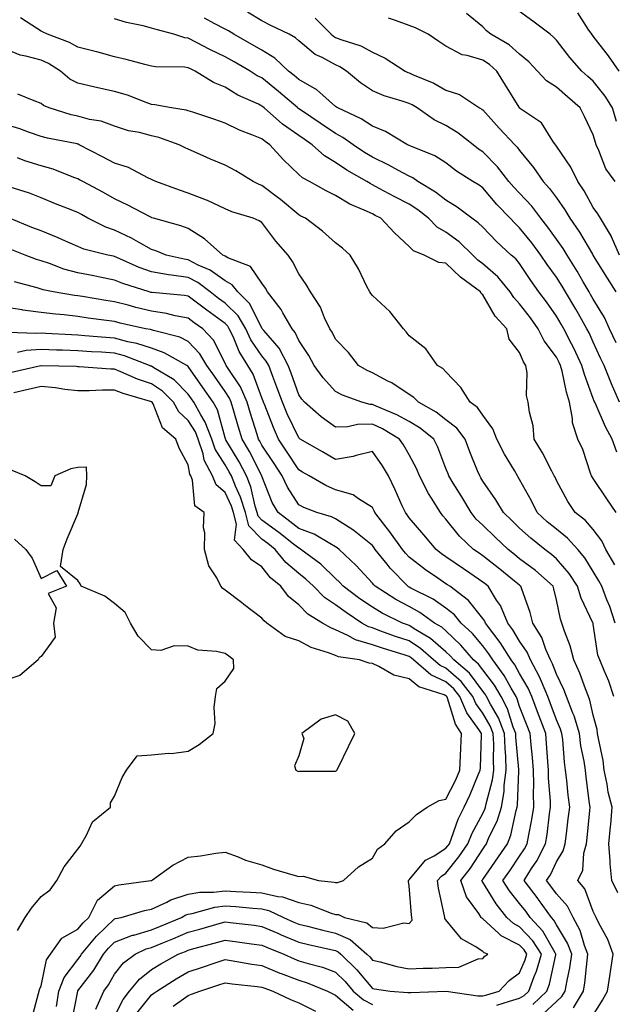
# Model space of a CAD drawing. Units: inches. Extents: x 971123 to 973763, y 7255658 to 7258298.
# Drawn here: x 971852 to 972013, y 7256708 to 7256976 of the extents above; entities that cross this region are included whole.
import ezdxf

# ---------------------------------------------------------------- set-up
doc = ezdxf.new("R2010")
doc.units = ezdxf.units.IN
doc.header["$MEASUREMENT"] = 0
doc.layers.add('Contour_97117255', color=7, linetype='Continuous', true_color=0x092694)

msp = doc.modelspace()

# ---------------------------------------------------------------- linework, layer by layer
at = {"layer": 'Contour_97117255'}
for points in [[(972014.3, 7256841.92, 3098), (972011.78, 7256845.65, 3098), (972008.05, 7256851.23, 3098), (972007.77, 7256851.64, 3098), (972007.6, 7256851.92, 3098), (972007.33, 7256852.64, 3098), (972005.22, 7256859.09, 3098), (972003.9, 7256861.92, 3098), (972002.42, 7256866.29, 3098), (972002.45, 7256867.52, 3098), (972001.61, 7256871.92, 3098), (972000.76, 7256874.63, 3098), (971999.6, 7256880.37, 3098), (971999.19, 7256881.92, 3098), (971998.82, 7256882.69, 3098), (971998.05, 7256884.16, 3098), (971994.72, 7256888.59, 3098), (971993.09, 7256891.92, 3098), (971991, 7256894.87, 3098), (971988.05, 7256898.71, 3098), (971986.49, 7256900.36, 3098), (971985.49, 7256901.92, 3098), (971982.11, 7256905.98, 3098), (971978.05, 7256909.55, 3098), (971976.7, 7256910.57, 3098), (971975.31, 7256911.92, 3098), (971971.66, 7256915.53, 3098), (971968.05, 7256918.18, 3098), (971965.62, 7256919.49, 3098), (971963.26, 7256921.92, 3098), (971960.37, 7256924.24, 3098), (971958.05, 7256925.73, 3098), (971953.95, 7256927.82, 3098), (971949.93, 7256930.04, 3098), (971948.05, 7256931.05, 3098), (971947.46, 7256931.33, 3098), (971946.57, 7256931.92, 3098), (971941.15, 7256935.02, 3098), (971938.05, 7256937.07, 3098), (971935.02, 7256938.89, 3098), (971931.73, 7256941.92, 3098), (971929.53, 7256943.4, 3098), (971928.05, 7256944.41, 3098), (971923.64, 7256947.51, 3098), (971918.63, 7256951.92, 3098), (971918.31, 7256952.18, 3098), (971918.05, 7256952.4, 3098), (971917.08, 7256952.89, 3098), (971911.53, 7256955.4, 3098), (971908.05, 7256957.52, 3098), (971904.94, 7256958.81, 3098), (971899.93, 7256961.92, 3098), (971898.64, 7256962.51, 3098), (971898.05, 7256962.81, 3098), (971897.01, 7256962.96, 3098), (971889.19, 7256963.06, 3098), (971888.05, 7256963.28, 3098), (971886.24, 7256963.73, 3098), (971881.17, 7256965.05, 3098), (971878.05, 7256965.81, 3098), (971873.24, 7256967.11, 3098), (971872.75, 7256967.22, 3098), (971868.05, 7256968.4, 3098), (971865.81, 7256969.68, 3098), (971859.81, 7256971.92, 3098), (971858.61, 7256972.48, 3098), (971858.05, 7256972.78, 3098), (971855.57, 7256974.4, 3098), (971852.51, 7256976.38, 3098)], [(972014.47, 7256858.34, 3097), (972013.18, 7256861.92, 3097), (972011.38, 7256865.25, 3097), (972008.84, 7256871.13, 3097), (972008.47, 7256871.92, 3097), (972008.34, 7256872.21, 3097), (972008.05, 7256872.98, 3097), (972005.64, 7256879.51, 3097), (972004.99, 7256881.92, 3097), (972002.77, 7256886.64, 3097), (972002.14, 7256887.83, 3097), (972000.05, 7256891.92, 3097), (971999.32, 7256893.19, 3097), (971998.05, 7256895.36, 3097), (971995.35, 7256899.22, 3097), (971993.3, 7256901.92, 3097), (971991.1, 7256904.97, 3097), (971988.05, 7256909.59, 3097), (971987.01, 7256910.88, 3097), (971985.79, 7256911.92, 3097), (971981.74, 7256915.61, 3097), (971978.05, 7256919.49, 3097), (971976.83, 7256920.7, 3097), (971975.08, 7256921.92, 3097), (971971.06, 7256924.93, 3097), (971968.05, 7256926.8, 3097), (971965.18, 7256929.05, 3097), (971960.42, 7256931.92, 3097), (971959.04, 7256932.91, 3097), (971958.05, 7256933.37, 3097), (971954.93, 7256935.04, 3097), (971952.52, 7256936.39, 3097), (971948.05, 7256938.53, 3097), (971945.92, 7256939.79, 3097), (971942.8, 7256941.92, 3097), (971940.01, 7256943.88, 3097), (971938.05, 7256944.92, 3097), (971933.87, 7256947.74, 3097), (971928.76, 7256951.21, 3097), (971928.05, 7256951.7, 3097), (971927.91, 7256951.78, 3097), (971927.77, 7256951.92, 3097), (971922.52, 7256956.39, 3097), (971918.05, 7256960.05, 3097), (971916.8, 7256960.67, 3097), (971914.87, 7256961.92, 3097), (971910.55, 7256964.42, 3097), (971908.05, 7256965.83, 3097), (971903.91, 7256967.78, 3097), (971900.24, 7256969.73, 3097), (971898.05, 7256970.85, 3097), (971897.11, 7256970.98, 3097), (971894.08, 7256971.92, 3097), (971889.32, 7256973.19, 3097), (971888.05, 7256973.61, 3097), (971885.76, 7256974.21, 3097), (971881.24, 7256975.11, 3097), (971878.05, 7256976.08, 3097)], [(972015.21, 7256871.92, 3096), (972013.03, 7256876.9, 3096), (972013, 7256876.97, 3096), (972011, 7256881.92, 3096), (972010.05, 7256883.92, 3096), (972008.05, 7256888.28, 3096), (972006.92, 7256890.79, 3096), (972006.34, 7256891.92, 3096), (972004.02, 7256895.95, 3096), (972003.31, 7256897.18, 3096), (972000.54, 7256901.92, 3096), (971999.63, 7256903.5, 3096), (971998.05, 7256905.93, 3096), (971995.51, 7256909.38, 3096), (971993.81, 7256911.92, 3096), (971991.37, 7256915.24, 3096), (971988.05, 7256919.36, 3096), (971986.71, 7256920.58, 3096), (971985.44, 7256921.92, 3096), (971981.82, 7256925.69, 3096), (971978.05, 7256930.18, 3096), (971977.04, 7256930.91, 3096), (971975.35, 7256931.92, 3096), (971970.87, 7256934.74, 3096), (971968.05, 7256936.98, 3096), (971965.05, 7256938.92, 3096), (971958.49, 7256941.48, 3096), (971958.05, 7256941.69, 3096), (971957.89, 7256941.76, 3096), (971957.56, 7256941.92, 3096), (971951.6, 7256945.47, 3096), (971948.05, 7256946.92, 3096), (971945.05, 7256948.92, 3096), (971938.63, 7256951.92, 3096), (971938.27, 7256952.14, 3096), (971938.05, 7256952.33, 3096), (971934.61, 7256955.36, 3096), (971932.97, 7256956.84, 3096), (971928.05, 7256959.64, 3096), (971926.82, 7256960.69, 3096), (971925.31, 7256961.92, 3096), (971921.59, 7256965.46, 3096), (971918.05, 7256967.61, 3096), (971915.32, 7256969.19, 3096), (971910.44, 7256971.92, 3096), (971908.96, 7256972.83, 3096), (971908.05, 7256973.31, 3096), (971905.12, 7256974.85, 3096), (971902.42, 7256976.29, 3096)], [(972014.24, 7256888.11, 3095), (972012.47, 7256891.92, 3095), (972011.09, 7256894.96, 3095), (972008.05, 7256899.94, 3095), (972007.33, 7256901.2, 3095), (972006.91, 7256901.92, 3095), (972005.35, 7256904.62, 3095), (972003.71, 7256907.58, 3095), (972000.96, 7256911.92, 3095), (971999.85, 7256913.72, 3095), (971998.05, 7256916.26, 3095), (971995.68, 7256919.55, 3095), (971993.77, 7256921.92, 3095), (971991.33, 7256925.2, 3095), (971988.05, 7256928.71, 3095), (971986.48, 7256930.35, 3095), (971985.14, 7256931.92, 3095), (971982.05, 7256935.92, 3095), (971978.05, 7256939.95, 3095), (971976.87, 7256940.74, 3095), (971975.39, 7256941.92, 3095), (971971.31, 7256945.18, 3095), (971968.05, 7256947.13, 3095), (971964.84, 7256948.71, 3095), (971960.23, 7256951.92, 3095), (971958.87, 7256952.74, 3095), (971958.05, 7256953.13, 3095), (971956.18, 7256953.79, 3095), (971951.3, 7256955.17, 3095), (971948.05, 7256956.57, 3095), (971944.85, 7256958.72, 3095), (971941.01, 7256961.92, 3095), (971939.23, 7256963.1, 3095), (971938.05, 7256963.59, 3095), (971934.4, 7256965.57, 3095), (971932.53, 7256966.4, 3095), (971928.05, 7256970.15, 3095), (971927.13, 7256971, 3095), (971925.41, 7256971.92, 3095), (971920.45, 7256974.32, 3095), (971918.05, 7256975.62, 3095), (971914.09, 7256977.96, 3095)], [(971932.47, 7256976.34, 3094), (971936.88, 7256971.92, 3094), (971937.5, 7256971.37, 3094), (971938.05, 7256971.08, 3094), (971939.47, 7256970.5, 3094), (971944.96, 7256968.83, 3094), (971948.05, 7256967.02, 3094), (971951.57, 7256965.44, 3094), (971956.92, 7256961.92, 3094), (971957.68, 7256961.55, 3094), (971958.05, 7256961.42, 3094), (971958.99, 7256960.98, 3094), (971964.73, 7256958.6, 3094), (971968.05, 7256956.71, 3094), (971971.68, 7256955.55, 3094), (971977.16, 7256951.92, 3094), (971977.74, 7256951.61, 3094), (971978.05, 7256951.37, 3094), (971982.52, 7256946.39, 3094), (971986.74, 7256941.92, 3094), (971987.4, 7256941.27, 3094), (971988.05, 7256940.38, 3094), (971991.82, 7256935.69, 3094), (971994.46, 7256931.92, 3094), (971996.18, 7256930.05, 3094), (971998.05, 7256927.47, 3094), (972000.34, 7256924.21, 3094), (972001.66, 7256921.92, 3094), (972004.28, 7256918.15, 3094), (972007.82, 7256912.15, 3094), (972007.96, 7256911.92, 3094), (972007.99, 7256911.86, 3094), (972008.05, 7256911.76, 3094), (972011.79, 7256905.66, 3094), (972014.17, 7256901.92, 3094)], [(972015.22, 7256911.92, 3093), (972013.04, 7256916.91, 3093), (972013, 7256916.97, 3093), (972009.99, 7256921.92, 3093), (972009.25, 7256923.12, 3093), (972008.05, 7256924.88, 3093), (972005.55, 7256929.42, 3093), (972003.85, 7256931.92, 3093), (972001.93, 7256935.8, 3093), (971998.05, 7256941.55, 3093), (971997.9, 7256941.77, 3093), (971997.79, 7256941.92, 3093), (971997.09, 7256942.88, 3093), (971993.99, 7256947.86, 3093), (971988.31, 7256951.66, 3093), (971988.05, 7256951.86, 3093), (971987.99, 7256951.92, 3093), (971987.89, 7256952.08, 3093), (971984.2, 7256958.07, 3093), (971981.85, 7256961.92, 3093), (971979.87, 7256963.74, 3093), (971978.05, 7256964.88, 3093), (971973.78, 7256966.19, 3093), (971972.47, 7256966.34, 3093), (971968.05, 7256968.7, 3093), (971966.1, 7256969.97, 3093), (971963.19, 7256971.92, 3093), (971959.78, 7256973.65, 3093), (971958.05, 7256974.34, 3093), (971954.3, 7256975.67, 3093), (971952.41, 7256976.28, 3093)], [(972013.98, 7256931.92, 3092), (972011.49, 7256935.36, 3092), (972009.61, 7256940.36, 3092), (972008.86, 7256941.92, 3092), (972008.68, 7256942.55, 3092), (972008.05, 7256944.6, 3092), (972005.67, 7256949.54, 3092), (972004.51, 7256951.92, 3092), (972001.09, 7256954.96, 3092), (971998.05, 7256957.55, 3092), (971995.39, 7256959.26, 3092), (971992.87, 7256961.92, 3092), (971990.55, 7256964.42, 3092), (971988.05, 7256966.53, 3092), (971985.21, 7256969.08, 3092), (971980.21, 7256971.92, 3092), (971979.01, 7256972.88, 3092), (971978.05, 7256973.92, 3092), (971973.66, 7256977.53, 3092)], [(972014.35, 7256948.22, 3091), (972013.26, 7256951.92, 3091), (972011.28, 7256955.15, 3091), (972008.05, 7256959.19, 3091), (972006.6, 7256960.47, 3091), (972004.91, 7256961.92, 3091), (972001.7, 7256965.57, 3091), (971998.05, 7256970.3, 3091), (971997.28, 7256971.15, 3091), (971996.33, 7256971.92, 3091), (971991.65, 7256975.52, 3091), (971988.05, 7256978.09, 3091)], [(972015.07, 7256961.92, 3090), (972012.18, 7256966.05, 3090), (972008.05, 7256971.42, 3090), (972007.82, 7256971.69, 3090), (972007.63, 7256971.92, 3090), (972006.68, 7256973.29, 3090), (972003.88, 7256977.75, 3090)], [(972013.9, 7256827.77, 3099), (972011.51, 7256831.92, 3099), (972010.41, 7256834.28, 3099), (972008.05, 7256837.39, 3099), (972005.92, 7256839.79, 3099), (972003.15, 7256841.92, 3099), (972001.1, 7256844.97, 3099), (971998.05, 7256850.68, 3099), (971997.66, 7256851.53, 3099), (971997.44, 7256851.92, 3099), (971996.77, 7256853.2, 3099), (971994.3, 7256858.17, 3099), (971992.02, 7256861.92, 3099), (971991.69, 7256865.56, 3099), (971990.71, 7256869.26, 3099), (971990.37, 7256871.92, 3099), (971989.92, 7256873.79, 3099), (971990.08, 7256879.89, 3099), (971989.76, 7256881.92, 3099), (971989.06, 7256882.93, 3099), (971988.05, 7256885.43, 3099), (971985.17, 7256889.04, 3099), (971984.55, 7256891.92, 3099), (971981.42, 7256895.29, 3099), (971978.05, 7256901.15, 3099), (971977.62, 7256901.49, 3099), (971977.46, 7256901.92, 3099), (971972.01, 7256905.88, 3099), (971968.05, 7256909.7, 3099), (971966.07, 7256909.94, 3099), (971962.14, 7256911.92, 3099), (971959.2, 7256913.07, 3099), (971958.05, 7256914.26, 3099), (971954.07, 7256917.94, 3099), (971950.36, 7256921.92, 3099), (971948.81, 7256922.68, 3099), (971948.05, 7256923.09, 3099), (971945.81, 7256924.16, 3099), (971941.9, 7256925.77, 3099), (971938.05, 7256928.08, 3099), (971935.52, 7256929.39, 3099), (971930.97, 7256931.92, 3099), (971929.06, 7256932.93, 3099), (971928.05, 7256933.83, 3099), (971923.94, 7256937.81, 3099), (971920.2, 7256941.92, 3099), (971918.91, 7256942.78, 3099), (971918.05, 7256943.53, 3099), (971915.33, 7256944.64, 3099), (971911.98, 7256945.85, 3099), (971908.05, 7256947.73, 3099), (971904.95, 7256948.82, 3099), (971899.25, 7256950.72, 3099), (971898.05, 7256951.13, 3099), (971897.43, 7256951.3, 3099), (971893.47, 7256951.92, 3099), (971888.92, 7256952.79, 3099), (971888.05, 7256952.87, 3099), (971886.6, 7256953.37, 3099), (971881.54, 7256955.41, 3099), (971878.05, 7256956.41, 3099), (971873.48, 7256957.35, 3099), (971872.31, 7256957.66, 3099), (971868.05, 7256958.63, 3099), (971865.9, 7256959.77, 3099), (971863.33, 7256961.92, 3099), (971860.08, 7256963.95, 3099), (971858.05, 7256964.86, 3099), (971853.95, 7256966.02, 3099), (971852.39, 7256966.26, 3099), (971848.05, 7256968.03, 3099)], [(972013.98, 7256811.92, 3100), (972012.51, 7256816.38, 3100), (972011.74, 7256818.23, 3100), (972010.35, 7256821.92, 3100), (972009.53, 7256823.4, 3100), (972008.05, 7256825.93, 3100), (972005.77, 7256829.64, 3100), (972003.84, 7256831.92, 3100), (972001.09, 7256834.96, 3100), (971998.05, 7256837.4, 3100), (971995.55, 7256839.42, 3100), (971992.81, 7256841.92, 3100), (971991.25, 7256845.12, 3100), (971988.05, 7256850.89, 3100), (971987.68, 7256851.55, 3100), (971987.43, 7256851.92, 3100), (971986.62, 7256853.35, 3100), (971983.97, 7256857.84, 3100), (971981.89, 7256861.92, 3100), (971980.81, 7256864.68, 3100), (971978.05, 7256868.43, 3100), (971976.65, 7256870.52, 3100), (971974.66, 7256871.92, 3100), (971972.08, 7256875.95, 3100), (971968.05, 7256880.15, 3100), (971967.22, 7256881.09, 3100), (971965.71, 7256881.92, 3100), (971962.58, 7256886.45, 3100), (971958.05, 7256889.98, 3100), (971957.2, 7256891.07, 3100), (971956.5, 7256891.92, 3100), (971952.76, 7256896.63, 3100), (971948.05, 7256900.95, 3100), (971947.61, 7256901.48, 3100), (971947.34, 7256901.92, 3100), (971946.57, 7256903.4, 3100), (971944.28, 7256908.15, 3100), (971941.99, 7256911.92, 3100), (971939.9, 7256913.77, 3100), (971938.05, 7256915.27, 3100), (971934.55, 7256918.42, 3100), (971929.86, 7256921.92, 3100), (971928.66, 7256922.53, 3100), (971928.05, 7256922.85, 3100), (971923.14, 7256927.01, 3100), (971922.46, 7256927.51, 3100), (971918.05, 7256930.85, 3100), (971917.26, 7256931.13, 3100), (971915.65, 7256931.92, 3100), (971910.95, 7256934.82, 3100), (971908.05, 7256936.34, 3100), (971904.11, 7256937.98, 3100), (971900.27, 7256939.7, 3100), (971898.05, 7256940.67, 3100), (971897.21, 7256941.08, 3100), (971895.57, 7256941.92, 3100), (971890.02, 7256943.89, 3100), (971888.05, 7256944.35, 3100), (971884.78, 7256945.19, 3100), (971881.84, 7256945.71, 3100), (971878.05, 7256946.91, 3100), (971874.4, 7256948.27, 3100), (971871.19, 7256948.78, 3100), (971868.05, 7256949.63, 3100), (971866.2, 7256950.07, 3100), (971860.24, 7256951.92, 3100), (971858.72, 7256952.59, 3100), (971858.05, 7256953.13, 3100), (971856.17, 7256953.8, 3100), (971851.79, 7256955.66, 3100)], [(972013.65, 7256791.92, 3101), (972012.28, 7256796.15, 3101), (972010.97, 7256799, 3101), (972009.81, 7256801.92, 3101), (972009.3, 7256803.17, 3101), (972008.05, 7256811.63, 3101), (972008.01, 7256811.88, 3101), (972008, 7256811.92, 3101), (972007.96, 7256812.01, 3101), (972004.79, 7256818.66, 3101), (972003.8, 7256821.92, 3101), (972001.52, 7256825.39, 3101), (971998.05, 7256829.39, 3101), (971996.7, 7256830.57, 3101), (971994.88, 7256831.92, 3101), (971991.08, 7256834.95, 3101), (971988.05, 7256837.69, 3101), (971985.9, 7256839.77, 3101), (971983.64, 7256841.92, 3101), (971981.56, 7256845.43, 3101), (971978.05, 7256850.49, 3101), (971977.53, 7256851.4, 3101), (971977.21, 7256851.92, 3101), (971976.65, 7256853.32, 3101), (971974.57, 7256858.44, 3101), (971973.23, 7256861.92, 3101), (971971.02, 7256864.89, 3101), (971968.05, 7256867.18, 3101), (971965.37, 7256869.24, 3101), (971960.56, 7256871.92, 3101), (971959.36, 7256873.23, 3101), (971958.05, 7256874.07, 3101), (971953.32, 7256877.19, 3101), (971952.27, 7256877.7, 3101), (971948.05, 7256879.94, 3101), (971946.66, 7256880.53, 3101), (971944.27, 7256881.92, 3101), (971941.57, 7256885.44, 3101), (971938.05, 7256889.11, 3101), (971937.11, 7256890.98, 3101), (971936.51, 7256891.92, 3101), (971935.09, 7256894.88, 3101), (971933.94, 7256897.81, 3101), (971931.22, 7256901.92, 3101), (971930.05, 7256903.92, 3101), (971928.05, 7256906.8, 3101), (971926.32, 7256910.19, 3101), (971925.15, 7256911.92, 3101), (971921.87, 7256915.74, 3101), (971918.05, 7256920.76, 3101), (971917.32, 7256921.19, 3101), (971915.64, 7256921.92, 3101), (971909.84, 7256923.71, 3101), (971908.05, 7256924.49, 3101), (971903.24, 7256926.73, 3101), (971902.99, 7256926.86, 3101), (971898.05, 7256928.79, 3101), (971895.68, 7256929.55, 3101), (971889.2, 7256931.92, 3101), (971888.43, 7256932.3, 3101), (971888.05, 7256932.49, 3101), (971887.04, 7256932.93, 3101), (971881.82, 7256935.69, 3101), (971878.05, 7256936.89, 3101), (971874.78, 7256938.65, 3101), (971868.42, 7256941.92, 3101), (971868.17, 7256942.04, 3101), (971868.05, 7256942.08, 3101), (971867.85, 7256942.12, 3101), (971859.82, 7256943.69, 3101), (971858.05, 7256944.17, 3101), (971854.65, 7256945.32, 3101), (971852.32, 7256946.19, 3101), (971848.05, 7256947.49, 3101)], [(972014.76, 7256738.63, 3102), (972013.11, 7256741.92, 3102), (972012.61, 7256746.48, 3102), (972012.67, 7256747.3, 3102), (972012.31, 7256751.92, 3102), (972012.73, 7256756.6, 3102), (972012.79, 7256757.18, 3102), (972013.2, 7256761.92, 3102), (972012.13, 7256766, 3102), (972011.86, 7256768.11, 3102), (972011.05, 7256771.92, 3102), (972010.7, 7256774.57, 3102), (972009.45, 7256780.52, 3102), (972009.23, 7256781.92, 3102), (972009.09, 7256782.96, 3102), (972008.05, 7256786.92, 3102), (972007.14, 7256791.01, 3102), (972006.8, 7256791.92, 3102), (972005.96, 7256794.01, 3102), (972004.39, 7256798.26, 3102), (972002.74, 7256801.92, 3102), (972001.82, 7256805.69, 3102), (972000.24, 7256809.73, 3102), (971999.55, 7256811.92, 3102), (971999.13, 7256813, 3102), (971998.05, 7256818.22, 3102), (971997.35, 7256821.22, 3102), (971997.13, 7256821.92, 3102), (971992.32, 7256826.19, 3102), (971988.05, 7256829.41, 3102), (971986.66, 7256830.53, 3102), (971984.92, 7256831.92, 3102), (971981.43, 7256835.3, 3102), (971978.05, 7256838.5, 3102), (971976.29, 7256840.16, 3102), (971974.85, 7256841.92, 3102), (971972.34, 7256846.21, 3102), (971970.02, 7256849.95, 3102), (971968.82, 7256851.92, 3102), (971968.6, 7256852.47, 3102), (971968.05, 7256853.94, 3102), (971965.83, 7256859.7, 3102), (971964.75, 7256861.92, 3102), (971961.03, 7256864.9, 3102), (971958.05, 7256866.7, 3102), (971954.68, 7256868.55, 3102), (971949.12, 7256870.85, 3102), (971948.05, 7256871.33, 3102), (971947.46, 7256871.33, 3102), (971945.16, 7256871.92, 3102), (971939.97, 7256873.84, 3102), (971938.05, 7256874.86, 3102), (971934.67, 7256878.54, 3102), (971932.28, 7256881.92, 3102), (971930.79, 7256884.66, 3102), (971928.05, 7256888.67, 3102), (971927.05, 7256890.92, 3102), (971926.23, 7256891.92, 3102), (971923.71, 7256896.26, 3102), (971923.26, 7256897.13, 3102), (971919.56, 7256901.92, 3102), (971919.03, 7256902.9, 3102), (971918.05, 7256904.26, 3102), (971914.91, 7256908.78, 3102), (971908.77, 7256911.2, 3102), (971908.05, 7256911.61, 3102), (971907.86, 7256911.73, 3102), (971907.44, 7256911.92, 3102), (971902.46, 7256916.33, 3102), (971898.05, 7256919.1, 3102), (971896, 7256919.87, 3102), (971888.6, 7256921.92, 3102), (971888.18, 7256922.05, 3102), (971888.05, 7256922.09, 3102), (971887.7, 7256922.27, 3102), (971881.6, 7256925.47, 3102), (971878.05, 7256927.19, 3102), (971875.05, 7256928.92, 3102), (971869.41, 7256931.92, 3102), (971868.53, 7256932.4, 3102), (971868.05, 7256932.65, 3102), (971866.96, 7256933.01, 3102), (971861.36, 7256935.23, 3102), (971858.05, 7256936.15, 3102), (971853.67, 7256937.54, 3102), (971851.66, 7256938.31, 3102)], [(972008.05, 7256705.39, 3103), (972010.53, 7256709.44, 3103), (972011.94, 7256711.92, 3103), (972012.64, 7256716.51, 3103), (972012.76, 7256717.21, 3103), (972013.46, 7256721.92, 3103), (972012.01, 7256725.88, 3103), (972009.59, 7256730.38, 3103), (972008.86, 7256731.92, 3103), (972008.56, 7256732.43, 3103), (972008.05, 7256733.54, 3103), (972005.79, 7256739.66, 3103), (972003.85, 7256741.92, 3103), (972005.21, 7256744.76, 3103), (972005.52, 7256749.39, 3103), (972006.2, 7256751.92, 3103), (972006.39, 7256753.58, 3103), (972007.08, 7256760.95, 3103), (972007.19, 7256761.92, 3103), (972007.07, 7256762.9, 3103), (972006.15, 7256770.02, 3103), (972005.93, 7256771.92, 3103), (972005.56, 7256774.41, 3103), (972004.72, 7256778.59, 3103), (972004.29, 7256781.92, 3103), (972002.84, 7256786.71, 3103), (972002.51, 7256787.46, 3103), (972000.82, 7256791.92, 3103), (972000.03, 7256793.9, 3103), (971998.05, 7256798.02, 3103), (971997.01, 7256800.88, 3103), (971996.44, 7256801.92, 3103), (971995.2, 7256804.77, 3103), (971994.11, 7256807.98, 3103), (971991.68, 7256811.92, 3103), (971990.89, 7256814.76, 3103), (971988.54, 7256821.43, 3103), (971988.38, 7256821.92, 3103), (971988.21, 7256822.08, 3103), (971988.05, 7256822.19, 3103), (971986.63, 7256823.34, 3103), (971982.66, 7256826.53, 3103), (971978.05, 7256830.21, 3103), (971977.03, 7256830.9, 3103), (971975.56, 7256831.92, 3103), (971971.69, 7256835.56, 3103), (971968.05, 7256840.11, 3103), (971967.22, 7256841.09, 3103), (971966.52, 7256841.92, 3103), (971964.07, 7256845.9, 3103), (971963.26, 7256847.13, 3103), (971960.85, 7256851.92, 3103), (971960.01, 7256853.88, 3103), (971958.05, 7256857.65, 3103), (971956.5, 7256860.37, 3103), (971955.43, 7256861.92, 3103), (971950.79, 7256864.66, 3103), (971948.05, 7256865.93, 3103), (971944.05, 7256865.92, 3103), (971941.35, 7256865.22, 3103), (971938.05, 7256865.2, 3103), (971934.1, 7256867.97, 3103), (971929.6, 7256871.92, 3103), (971928.87, 7256872.74, 3103), (971928.05, 7256873.94, 3103), (971925.99, 7256879.86, 3103), (971925.22, 7256881.92, 3103), (971922.71, 7256886.58, 3103), (971918.57, 7256891.4, 3103), (971918.15, 7256891.92, 3103), (971918.11, 7256891.98, 3103), (971918.05, 7256892.06, 3103), (971914.81, 7256898.68, 3103), (971911.52, 7256901.92, 3103), (971909.97, 7256903.84, 3103), (971908.05, 7256904.96, 3103), (971903.97, 7256907.84, 3103), (971900.76, 7256909.21, 3103), (971898.05, 7256910.59, 3103), (971896.9, 7256910.77, 3103), (971892.01, 7256911.92, 3103), (971889.22, 7256913.09, 3103), (971888.05, 7256913.47, 3103), (971884.56, 7256915.41, 3103), (971882.67, 7256916.54, 3103), (971878.05, 7256918.67, 3103), (971875.61, 7256919.48, 3103), (971870.74, 7256921.92, 3103), (971869.05, 7256922.92, 3103), (971868.05, 7256923.45, 3103), (971865.48, 7256924.49, 3103), (971861.98, 7256925.85, 3103), (971858.05, 7256927.5, 3103), (971854.88, 7256928.75, 3103), (971849.63, 7256930.34, 3103)], [(972002.66, 7256707.31, 3104), (972005.42, 7256711.92, 3104), (972005.8, 7256714.17, 3104), (972006.37, 7256720.24, 3104), (972006.61, 7256721.92, 3104), (972005.7, 7256724.27, 3104), (972004.49, 7256728.36, 3104), (972002.57, 7256731.92, 3104), (972001.07, 7256734.94, 3104), (971998.05, 7256738.3, 3104), (971996.55, 7256740.42, 3104), (971995.39, 7256741.92, 3104), (971996.43, 7256743.54, 3104), (971998.05, 7256747.05, 3104), (971999.92, 7256750.05, 3104), (972000.42, 7256751.92, 3104), (972000.74, 7256754.61, 3104), (972001.28, 7256758.69, 3104), (972001.65, 7256761.92, 3104), (972001.26, 7256765.13, 3104), (972000.85, 7256769.12, 3104), (972000.53, 7256771.92, 3104), (972000.21, 7256774.08, 3104), (971999.76, 7256780.21, 3104), (971999.53, 7256781.92, 3104), (971999.19, 7256783.06, 3104), (971998.05, 7256785.6, 3104), (971996.36, 7256790.23, 3104), (971995.72, 7256791.92, 3104), (971993.96, 7256796.01, 3104), (971993.47, 7256797.34, 3104), (971991, 7256801.92, 3104), (971990.1, 7256803.97, 3104), (971988.05, 7256806.97, 3104), (971986.21, 7256810.08, 3104), (971984.84, 7256811.92, 3104), (971982.83, 7256816.7, 3104), (971981.79, 7256818.18, 3104), (971979.47, 7256821.92, 3104), (971978.68, 7256822.55, 3104), (971978.05, 7256823.05, 3104), (971974.52, 7256825.45, 3104), (971972.77, 7256826.64, 3104), (971968.05, 7256829.88, 3104), (971966.84, 7256830.71, 3104), (971965.34, 7256831.92, 3104), (971961.99, 7256835.86, 3104), (971958.05, 7256840.48, 3104), (971957.46, 7256841.33, 3104), (971957.01, 7256841.92, 3104), (971956.15, 7256843.82, 3104), (971954.25, 7256848.12, 3104), (971952.44, 7256851.92, 3104), (971950.8, 7256854.67, 3104), (971948.05, 7256858.55, 3104), (971943.62, 7256857.49, 3104), (971942.81, 7256857.16, 3104), (971938.05, 7256856.41, 3104), (971934.55, 7256858.42, 3104), (971928.48, 7256861.92, 3104), (971928.23, 7256862.1, 3104), (971928.05, 7256862.24, 3104), (971924.92, 7256868.79, 3104), (971923.62, 7256871.92, 3104), (971922.14, 7256876.01, 3104), (971921.01, 7256878.96, 3104), (971919.91, 7256881.92, 3104), (971919.25, 7256883.12, 3104), (971918.05, 7256884.53, 3104), (971915.06, 7256888.93, 3104), (971913.64, 7256891.92, 3104), (971911.56, 7256895.43, 3104), (971908.05, 7256898.89, 3104), (971906.28, 7256900.15, 3104), (971904.02, 7256901.92, 3104), (971900.61, 7256904.48, 3104), (971898.05, 7256905.79, 3104), (971893.51, 7256906.46, 3104), (971892.66, 7256906.53, 3104), (971888.05, 7256907.33, 3104), (971884.68, 7256908.55, 3104), (971878.67, 7256911.3, 3104), (971878.05, 7256911.56, 3104), (971877.76, 7256911.63, 3104), (971876.24, 7256911.92, 3104), (971869.67, 7256913.54, 3104), (971868.05, 7256914.24, 3104), (971863.89, 7256916.08, 3104), (971862.75, 7256916.62, 3104), (971858.05, 7256918.47, 3104), (971855.58, 7256919.45, 3104), (971849.49, 7256921.92, 3104)], [(971994.37, 7256705.6, 3105), (971998.05, 7256709.08, 3105), (971999.53, 7256710.44, 3105), (972000.42, 7256711.92, 3105), (972000.92, 7256714.79, 3105), (972001.71, 7256718.26, 3105), (972002.26, 7256721.92, 3105), (972001.08, 7256724.95, 3105), (971998.05, 7256729.94, 3105), (971997.34, 7256731.21, 3105), (971996.67, 7256731.92, 3105), (971993.17, 7256736.8, 3105), (971993.07, 7256736.94, 3105), (971989.25, 7256741.92, 3105), (971991.32, 7256745.19, 3105), (971992.71, 7256747.26, 3105), (971995.11, 7256751.92, 3105), (971995.53, 7256754.44, 3105), (971996.17, 7256760.04, 3105), (971996.46, 7256761.92, 3105), (971996.42, 7256763.55, 3105), (971995.91, 7256769.78, 3105), (971995.87, 7256771.92, 3105), (971995.67, 7256774.3, 3105), (971995.36, 7256779.23, 3105), (971995.13, 7256781.92, 3105), (971993.39, 7256786.58, 3105), (971993.21, 7256787.08, 3105), (971991.37, 7256791.92, 3105), (971990.36, 7256794.23, 3105), (971988.05, 7256798.17, 3105), (971986.72, 7256800.59, 3105), (971985.76, 7256801.92, 3105), (971982.8, 7256806.67, 3105), (971981.04, 7256808.93, 3105), (971978.78, 7256811.92, 3105), (971978.57, 7256812.44, 3105), (971978.05, 7256813.18, 3105), (971974.19, 7256818.06, 3105), (971969.06, 7256821.92, 3105), (971968.46, 7256822.33, 3105), (971968.05, 7256822.6, 3105), (971965.84, 7256824.13, 3105), (971962.49, 7256826.36, 3105), (971958.05, 7256829.85, 3105), (971957.02, 7256830.89, 3105), (971956.2, 7256831.92, 3105), (971952.84, 7256836.71, 3105), (971951.21, 7256838.76, 3105), (971948.72, 7256841.92, 3105), (971948.51, 7256842.38, 3105), (971948.05, 7256843.34, 3105), (971944.33, 7256845.64, 3105), (971942.87, 7256846.74, 3105), (971938.05, 7256848.12, 3105), (971935.41, 7256849.28, 3105), (971930.9, 7256851.92, 3105), (971929.09, 7256852.96, 3105), (971928.05, 7256853.56, 3105), (971924.76, 7256858.63, 3105), (971922.57, 7256861.92, 3105), (971921.17, 7256865.04, 3105), (971918.81, 7256871.16, 3105), (971918.5, 7256871.92, 3105), (971918.38, 7256872.25, 3105), (971918.05, 7256873.1, 3105), (971915.68, 7256879.55, 3105), (971914.23, 7256881.92, 3105), (971911.85, 7256885.72, 3105), (971910.2, 7256889.77, 3105), (971909.17, 7256891.92, 3105), (971908.75, 7256892.62, 3105), (971908.05, 7256893.33, 3105), (971903.06, 7256896.91, 3105), (971903.05, 7256896.92, 3105), (971898.05, 7256900.75, 3105), (971897.06, 7256900.93, 3105), (971888.26, 7256901.71, 3105), (971888.05, 7256901.73, 3105), (971887.9, 7256901.77, 3105), (971887.38, 7256901.92, 3105), (971880.3, 7256904.17, 3105), (971878.05, 7256905.1, 3105), (971874.06, 7256905.91, 3105), (971872.39, 7256906.26, 3105), (971868.05, 7256907.13, 3105), (971864.26, 7256908.13, 3105), (971860.35, 7256909.62, 3105), (971858.05, 7256910.35, 3105), (971856.86, 7256910.73, 3105), (971853.77, 7256911.92, 3105), (971849.67, 7256913.54, 3105)], [(971991.68, 7256708.29, 3106), (971995.47, 7256711.92, 3106), (971996.16, 7256713.81, 3106), (971997.85, 7256721.72, 3106), (971997.91, 7256721.92, 3106), (971997.68, 7256722.29, 3106), (971994.34, 7256728.21, 3106), (971990.91, 7256731.92, 3106), (971989.72, 7256733.59, 3106), (971988.05, 7256735.74, 3106), (971985.29, 7256739.16, 3106), (971983.49, 7256741.92, 3106), (971985.35, 7256744.62, 3106), (971988.05, 7256748.53, 3106), (971989.41, 7256750.56, 3106), (971990.11, 7256751.92, 3106), (971990.53, 7256754.4, 3106), (971991.39, 7256758.58, 3106), (971991.9, 7256761.92, 3106), (971991.82, 7256765.69, 3106), (971991.91, 7256768.06, 3106), (971991.84, 7256771.92, 3106), (971991.54, 7256775.41, 3106), (971991.15, 7256778.82, 3106), (971990.87, 7256781.92, 3106), (971990.1, 7256783.97, 3106), (971988.05, 7256789.28, 3106), (971987.42, 7256791.3, 3106), (971987.09, 7256791.92, 3106), (971985.73, 7256794.24, 3106), (971983.84, 7256797.71, 3106), (971980.75, 7256801.92, 3106), (971979.71, 7256803.58, 3106), (971978.05, 7256805.72, 3106), (971975.21, 7256809.08, 3106), (971972.19, 7256811.92, 3106), (971970.32, 7256814.19, 3106), (971968.05, 7256815.98, 3106), (971964.53, 7256818.4, 3106), (971958.53, 7256821.44, 3106), (971958.05, 7256821.71, 3106), (971957.91, 7256821.78, 3106), (971957.69, 7256821.92, 3106), (971952.93, 7256826.8, 3106), (971952.09, 7256827.88, 3106), (971948.84, 7256831.92, 3106), (971948.51, 7256832.38, 3106), (971948.05, 7256832.96, 3106), (971943.14, 7256837.01, 3106), (971942.71, 7256837.26, 3106), (971938.05, 7256840.24, 3106), (971936.95, 7256840.82, 3106), (971932.96, 7256841.92, 3106), (971929.41, 7256843.28, 3106), (971928.05, 7256844.02, 3106), (971924.96, 7256848.83, 3106), (971923.57, 7256851.92, 3106), (971921.39, 7256855.26, 3106), (971918.05, 7256860.27, 3106), (971917.49, 7256861.36, 3106), (971917.16, 7256861.92, 3106), (971916.77, 7256863.2, 3106), (971914.98, 7256868.85, 3106), (971914.08, 7256871.92, 3106), (971912.21, 7256876.08, 3106), (971908.84, 7256881.13, 3106), (971908.36, 7256881.92, 3106), (971908.24, 7256882.11, 3106), (971908.05, 7256882.57, 3106), (971904.9, 7256888.77, 3106), (971901.99, 7256891.92, 3106), (971899.68, 7256893.55, 3106), (971898.05, 7256894.81, 3106), (971894.52, 7256895.45, 3106), (971892.15, 7256896.02, 3106), (971888.05, 7256896.66, 3106), (971883.81, 7256897.68, 3106), (971881.7, 7256898.27, 3106), (971878.05, 7256899.21, 3106), (971875.68, 7256899.55, 3106), (971869.31, 7256900.66, 3106), (971868.05, 7256900.86, 3106), (971867.1, 7256900.97, 3106), (971861.39, 7256901.92, 3106), (971858.61, 7256902.48, 3106), (971858.05, 7256902.65, 3106), (971856.99, 7256902.98, 3106), (971850.82, 7256904.69, 3106)], [(971981.86, 7256708.11, 3107), (971985.34, 7256709.21, 3107), (971988.05, 7256709.94, 3107), (971989.28, 7256710.69, 3107), (971990.57, 7256711.92, 3107), (971991.99, 7256715.86, 3107), (971992.62, 7256717.35, 3107), (971993.95, 7256721.92, 3107), (971991.66, 7256725.53, 3107), (971988.05, 7256729.4, 3107), (971986.38, 7256730.25, 3107), (971984.61, 7256731.92, 3107), (971981.72, 7256735.59, 3107), (971978.05, 7256741.51, 3107), (971977.87, 7256741.74, 3107), (971977.82, 7256741.92, 3107), (971977.91, 7256742.06, 3107), (971978.05, 7256742.26, 3107), (971984.72, 7256751.92, 3107), (971985.68, 7256754.29, 3107), (971987.09, 7256760.96, 3107), (971987.39, 7256761.92, 3107), (971987.48, 7256762.49, 3107), (971987.81, 7256771.68, 3107), (971987.84, 7256771.92, 3107), (971987.84, 7256772.13, 3107), (971987.05, 7256780.92, 3107), (971987.01, 7256781.92, 3107), (971986.34, 7256783.63, 3107), (971984.78, 7256788.65, 3107), (971983.07, 7256791.92, 3107), (971981.2, 7256795.07, 3107), (971978.05, 7256799.21, 3107), (971976.91, 7256800.78, 3107), (971975.56, 7256801.92, 3107), (971972.08, 7256805.95, 3107), (971968.05, 7256809.78, 3107), (971966.9, 7256810.77, 3107), (971964.96, 7256811.92, 3107), (971960.94, 7256814.81, 3107), (971958.05, 7256816.41, 3107), (971954.44, 7256818.31, 3107), (971948.78, 7256821.92, 3107), (971948.42, 7256822.29, 3107), (971948.05, 7256822.76, 3107), (971943.69, 7256827.56, 3107), (971939.06, 7256831.92, 3107), (971938.51, 7256832.38, 3107), (971938.05, 7256832.67, 3107), (971936.46, 7256833.51, 3107), (971932.21, 7256836.08, 3107), (971928.05, 7256837.66, 3107), (971925.66, 7256839.53, 3107), (971922.42, 7256841.92, 3107), (971920.81, 7256844.68, 3107), (971918.05, 7256851.85, 3107), (971918.04, 7256851.91, 3107), (971918.03, 7256851.92, 3107), (971918.01, 7256851.96, 3107), (971914.64, 7256858.51, 3107), (971912.66, 7256861.92, 3107), (971911.58, 7256865.45, 3107), (971910.43, 7256869.54, 3107), (971909.73, 7256871.92, 3107), (971909.21, 7256873.08, 3107), (971908.05, 7256874.82, 3107), (971905.13, 7256879, 3107), (971903.08, 7256881.92, 3107), (971901.19, 7256885.06, 3107), (971898.05, 7256888.42, 3107), (971895.71, 7256889.58, 3107), (971888.58, 7256891.39, 3107), (971888.05, 7256891.58, 3107), (971887.8, 7256891.67, 3107), (971886.45, 7256891.92, 3107), (971879.58, 7256893.45, 3107), (971878.05, 7256893.84, 3107), (971875.8, 7256894.17, 3107), (971870.9, 7256894.77, 3107), (971868.05, 7256895.21, 3107), (971864.32, 7256895.65, 3107), (971861.97, 7256895.84, 3107), (971858.05, 7256896.34, 3107), (971853.11, 7256896.98, 3107), (971852.96, 7256897.01, 3107), (971848.05, 7256897.76, 3107)], [(971872.98, 7256706.99, 3108), (971875.14, 7256711.92, 3108), (971876.37, 7256713.6, 3108), (971878.05, 7256716.49, 3108), (971880.42, 7256719.55, 3108), (971883.64, 7256721.92, 3108), (971886.62, 7256723.35, 3108), (971888.05, 7256723.76, 3108), (971891.17, 7256725.04, 3108), (971893.85, 7256726.12, 3108), (971898.05, 7256727.88, 3108), (971901.21, 7256728.76, 3108), (971906.41, 7256730.28, 3108), (971908.05, 7256730.75, 3108), (971909.41, 7256730.56, 3108), (971915.92, 7256729.79, 3108), (971918.05, 7256729.5, 3108), (971922.36, 7256727.61, 3108), (971923.31, 7256727.18, 3108), (971928.05, 7256725.2, 3108), (971930.69, 7256724.56, 3108), (971936.76, 7256723.21, 3108), (971938.05, 7256722.91, 3108), (971938.74, 7256722.61, 3108), (971939.51, 7256721.92, 3108), (971943.85, 7256717.72, 3108), (971948.05, 7256712.64, 3108), (971948.64, 7256712.51, 3108), (971952.86, 7256711.92, 3108), (971957.67, 7256711.54, 3108), (971958.05, 7256711.5, 3108), (971958.47, 7256711.5, 3108), (971968.06, 7256711.91, 3108), (971976.74, 7256710.61, 3108), (971978.05, 7256710.59, 3108), (971979.12, 7256710.85, 3108), (971982.53, 7256711.92, 3108), (971985.21, 7256714.76, 3108), (971988.05, 7256716.9, 3108), (971989.55, 7256720.42, 3108), (971989.99, 7256721.92, 3108), (971989.24, 7256723.11, 3108), (971988.05, 7256724.38, 3108), (971983.07, 7256726.94, 3108), (971982.38, 7256727.59, 3108), (971978.05, 7256731.56, 3108), (971977.83, 7256731.7, 3108), (971977.64, 7256731.92, 3108), (971976.95, 7256733.02, 3108), (971973.66, 7256737.53, 3108), (971972.06, 7256741.92, 3108), (971974.68, 7256745.29, 3108), (971978.05, 7256750.47, 3108), (971978.64, 7256751.33, 3108), (971979.05, 7256751.92, 3108), (971979.73, 7256753.6, 3108), (971981.91, 7256758.06, 3108), (971983.09, 7256761.92, 3108), (971983.81, 7256766.16, 3108), (971983.87, 7256767.74, 3108), (971984.44, 7256771.92, 3108), (971984.29, 7256775.68, 3108), (971984.09, 7256777.96, 3108), (971983.96, 7256781.92, 3108), (971982.29, 7256786.16, 3108), (971980.12, 7256789.85, 3108), (971979.05, 7256791.92, 3108), (971978.67, 7256792.55, 3108), (971978.05, 7256793.37, 3108), (971974.44, 7256798.31, 3108), (971970.16, 7256801.92, 3108), (971969.18, 7256803.05, 3108), (971968.05, 7256804.13, 3108), (971963.86, 7256807.73, 3108), (971959.86, 7256810.11, 3108), (971958.05, 7256811.28, 3108), (971957.57, 7256811.44, 3108), (971956.28, 7256811.92, 3108), (971950.75, 7256814.62, 3108), (971948.05, 7256816.26, 3108), (971944.67, 7256818.54, 3108), (971940.16, 7256821.92, 3108), (971939.15, 7256823.02, 3108), (971938.05, 7256824.06, 3108), (971934.06, 7256827.93, 3108), (971928.66, 7256831.92, 3108), (971928.28, 7256832.15, 3108), (971928.05, 7256832.23, 3108), (971926.6, 7256833.37, 3108), (971922.62, 7256836.49, 3108), (971918.05, 7256839.91, 3108), (971917.06, 7256840.93, 3108), (971916.8, 7256841.92, 3108), (971916.24, 7256843.73, 3108), (971915.07, 7256848.94, 3108), (971913.9, 7256851.92, 3108), (971911.87, 7256855.74, 3108), (971908.28, 7256861.69, 3108), (971908.15, 7256861.92, 3108), (971908.13, 7256862, 3108), (971908.05, 7256862.26, 3108), (971905.97, 7256869.84, 3108), (971904.84, 7256871.92, 3108), (971902.04, 7256875.91, 3108), (971898.05, 7256881.61, 3108), (971897.89, 7256881.76, 3108), (971897.63, 7256881.92, 3108), (971891.53, 7256885.4, 3108), (971888.05, 7256886.64, 3108), (971884.05, 7256887.92, 3108), (971881.59, 7256888.38, 3108), (971878.05, 7256889.31, 3108), (971875.62, 7256889.49, 3108), (971869.96, 7256890.01, 3108), (971868.05, 7256890.15, 3108), (971866.35, 7256890.22, 3108), (971859.34, 7256890.63, 3108), (971858.05, 7256890.68, 3108), (971856.71, 7256890.58, 3108), (971849.11, 7256890.86, 3108)], [(971866.44, 7256703.53, 3109), (971868.05, 7256711.9, 3109), (971868.05, 7256711.92, 3109), (971868.07, 7256711.94, 3109), (971872.36, 7256717.61, 3109), (971875, 7256721.92, 3109), (971876.39, 7256723.58, 3109), (971878.05, 7256725.17, 3109), (971882.91, 7256727.06, 3109), (971883.26, 7256727.13, 3109), (971888.05, 7256728.51, 3109), (971890.46, 7256729.51, 3109), (971896.17, 7256731.92, 3109), (971897.37, 7256732.6, 3109), (971898.05, 7256732.82, 3109), (971899.13, 7256733, 3109), (971905.26, 7256734.71, 3109), (971908.05, 7256735.06, 3109), (971911, 7256734.87, 3109), (971915.56, 7256734.41, 3109), (971918.05, 7256734.23, 3109), (971919.92, 7256733.8, 3109), (971923.91, 7256731.92, 3109), (971926.76, 7256730.63, 3109), (971928.05, 7256730.09, 3109), (971930.46, 7256729.51, 3109), (971934.58, 7256728.45, 3109), (971938.05, 7256727.64, 3109), (971942.05, 7256725.92, 3109), (971946.56, 7256721.92, 3109), (971947.32, 7256721.19, 3109), (971948.05, 7256720.3, 3109), (971950.14, 7256719.83, 3109), (971954.7, 7256718.57, 3109), (971958.05, 7256717.92, 3109), (971961.88, 7256718.09, 3109), (971964.28, 7256718.15, 3109), (971968.05, 7256718.31, 3109), (971971.56, 7256718.41, 3109), (971976.8, 7256720.67, 3109), (971978.05, 7256720.76, 3109), (971978.61, 7256721.36, 3109), (971979.4, 7256721.92, 3109), (971978.42, 7256722.29, 3109), (971978.05, 7256722.63, 3109), (971975.94, 7256724.03, 3109), (971972.24, 7256726.11, 3109), (971968.05, 7256731.3, 3109), (971967.73, 7256731.6, 3109), (971967.72, 7256731.92, 3109), (971967.65, 7256732.32, 3109), (971965.99, 7256739.86, 3109), (971965.71, 7256741.92, 3109), (971966.79, 7256743.18, 3109), (971968.05, 7256743.96, 3109), (971971.57, 7256748.4, 3109), (971973.94, 7256751.92, 3109), (971975.13, 7256754.84, 3109), (971978.05, 7256760.2, 3109), (971978.62, 7256761.35, 3109), (971978.78, 7256761.92, 3109), (971978.94, 7256762.81, 3109), (971980.67, 7256769.3, 3109), (971981.03, 7256771.92, 3109), (971980.92, 7256774.79, 3109), (971981, 7256778.97, 3109), (971980.9, 7256781.92, 3109), (971980.09, 7256783.96, 3109), (971978.05, 7256787.45, 3109), (971976.17, 7256790.05, 3109), (971975.38, 7256791.92, 3109), (971972.17, 7256796.04, 3109), (971968.05, 7256799.64, 3109), (971966.5, 7256800.37, 3109), (971964.7, 7256801.92, 3109), (971961.17, 7256805.04, 3109), (971958.05, 7256807.05, 3109), (971954.38, 7256808.25, 3109), (971950.12, 7256809.85, 3109), (971948.05, 7256810.58, 3109), (971947.01, 7256810.88, 3109), (971945.18, 7256811.92, 3109), (971940.89, 7256814.76, 3109), (971938.05, 7256816.85, 3109), (971935.03, 7256818.9, 3109), (971932.06, 7256821.92, 3109), (971930.02, 7256823.89, 3109), (971928.05, 7256825.42, 3109), (971924.55, 7256828.42, 3109), (971921.69, 7256831.92, 3109), (971919.65, 7256833.52, 3109), (971918.05, 7256834.72, 3109), (971914.51, 7256838.38, 3109), (971913.58, 7256841.92, 3109), (971912.27, 7256846.14, 3109), (971910.89, 7256849.08, 3109), (971909.77, 7256851.92, 3109), (971909.17, 7256853.04, 3109), (971908.05, 7256854.91, 3109), (971905.34, 7256859.21, 3109), (971904.44, 7256861.92, 3109), (971902.67, 7256866.54, 3109), (971901.43, 7256868.54, 3109), (971899.59, 7256871.92, 3109), (971898.96, 7256872.83, 3109), (971898.05, 7256874.13, 3109), (971894.19, 7256878.06, 3109), (971888.7, 7256881.27, 3109), (971888.05, 7256881.7, 3109), (971887.88, 7256881.75, 3109), (971887.51, 7256881.92, 3109), (971880.69, 7256884.56, 3109), (971878.05, 7256885.25, 3109), (971874.47, 7256885.5, 3109), (971871.77, 7256885.64, 3109), (971868.05, 7256885.91, 3109), (971863.89, 7256886.08, 3109), (971862.24, 7256886.11, 3109), (971858.05, 7256886.28, 3109), (971854, 7256885.97, 3109), (971851.62, 7256885.49, 3109)], [(971862.24, 7256707.73, 3110), (971862.93, 7256711.92, 3110), (971864.35, 7256715.62, 3110), (971868.05, 7256720.47, 3110), (971868.67, 7256721.3, 3110), (971869.06, 7256721.92, 3110), (971873.14, 7256726.83, 3110), (971878.05, 7256731.54, 3110), (971878.32, 7256731.65, 3110), (971879.81, 7256731.92, 3110), (971886.19, 7256733.78, 3110), (971888.05, 7256734.14, 3110), (971892.21, 7256736.08, 3110), (971893.28, 7256736.69, 3110), (971898.05, 7256738.23, 3110), (971901.21, 7256738.76, 3110), (971904.92, 7256738.8, 3110), (971908.05, 7256739.19, 3110), (971910.98, 7256738.99, 3110), (971914.95, 7256738.82, 3110), (971918.05, 7256738.6, 3110), (971922.39, 7256737.58, 3110), (971923.61, 7256737.48, 3110), (971928.05, 7256735.94, 3110), (971931.37, 7256735.24, 3110), (971936.88, 7256733.09, 3110), (971938.05, 7256732.76, 3110), (971938.85, 7256732.72, 3110), (971940.52, 7256731.92, 3110), (971946.57, 7256730.44, 3110), (971948.05, 7256729.2, 3110), (971951.01, 7256728.96, 3110), (971956.61, 7256730.48, 3110), (971958.05, 7256730.23, 3110), (971958.82, 7256731.15, 3110), (971958.78, 7256731.92, 3110), (971958.67, 7256732.55, 3110), (971958.05, 7256740.55, 3110), (971957.84, 7256741.71, 3110), (971957.88, 7256741.92, 3110), (971957.95, 7256742.02, 3110), (971958.05, 7256742.1, 3110), (971962.45, 7256747.52, 3110), (971964.83, 7256748.7, 3110), (971968.05, 7256750.7, 3110), (971968.59, 7256751.38, 3110), (971968.96, 7256751.92, 3110), (971969.57, 7256753.44, 3110), (971971.36, 7256758.61, 3110), (971973, 7256761.92, 3110), (971974.63, 7256765.34, 3110), (971976.81, 7256770.68, 3110), (971977.35, 7256771.92, 3110), (971977.38, 7256772.59, 3110), (971977.67, 7256781.54, 3110), (971977.68, 7256781.92, 3110), (971977.01, 7256782.96, 3110), (971973.68, 7256787.55, 3110), (971971.84, 7256791.92, 3110), (971970.18, 7256794.05, 3110), (971968.05, 7256795.91, 3110), (971963.94, 7256797.81, 3110), (971959.21, 7256801.92, 3110), (971958.6, 7256802.47, 3110), (971958.05, 7256802.81, 3110), (971956.72, 7256803.25, 3110), (971951.1, 7256804.97, 3110), (971948.05, 7256806.04, 3110), (971943.5, 7256807.37, 3110), (971941.41, 7256808.56, 3110), (971938.05, 7256810.07, 3110), (971936.73, 7256810.6, 3110), (971934.54, 7256811.92, 3110), (971930.51, 7256814.38, 3110), (971928.05, 7256816.89, 3110), (971925.28, 7256819.15, 3110), (971923.18, 7256821.92, 3110), (971920.38, 7256824.25, 3110), (971918.05, 7256827.23, 3110), (971915.25, 7256829.12, 3110), (971912.92, 7256831.92, 3110), (971910.59, 7256834.46, 3110), (971911.18, 7256838.79, 3110), (971910.34, 7256841.92, 3110), (971909.81, 7256843.68, 3110), (971908.05, 7256847.42, 3110), (971905.62, 7256849.49, 3110), (971904.62, 7256851.92, 3110), (971902.36, 7256856.23, 3110), (971902.06, 7256857.91, 3110), (971900.75, 7256861.92, 3110), (971900, 7256863.87, 3110), (971898.05, 7256867.01, 3110), (971895.44, 7256869.31, 3110), (971894, 7256871.92, 3110), (971891.05, 7256874.92, 3110), (971888.05, 7256876.89, 3110), (971884.29, 7256878.16, 3110), (971879.77, 7256880.2, 3110), (971878.05, 7256880.88, 3110), (971877.02, 7256880.89, 3110), (971868.41, 7256881.56, 3110), (971868.05, 7256881.56, 3110), (971867.73, 7256881.6, 3110), (971858.12, 7256881.85, 3110), (971858.05, 7256881.86, 3110), (971857.97, 7256881.84, 3110), (971849.99, 7256879.98, 3110)], [(971855.53, 7256704.44, 3111), (971857.36, 7256711.23, 3111), (971857.57, 7256711.92, 3111), (971857.63, 7256712.34, 3111), (971858.05, 7256713.37, 3111), (971859.57, 7256720.4, 3111), (971860.6, 7256721.92, 3111), (971863.72, 7256726.25, 3111), (971868.05, 7256728.7, 3111), (971869.5, 7256730.47, 3111), (971871.01, 7256731.92, 3111), (971873.4, 7256736.57, 3111), (971878.05, 7256740.51, 3111), (971879.19, 7256740.78, 3111), (971887.86, 7256741.92, 3111), (971887.99, 7256741.98, 3111), (971888.05, 7256742, 3111), (971888.29, 7256742.16, 3111), (971893.82, 7256746.15, 3111), (971898.05, 7256748.3, 3111), (971901.33, 7256748.64, 3111), (971905.51, 7256749.38, 3111), (971908.05, 7256749.68, 3111), (971911.6, 7256748.37, 3111), (971913.6, 7256747.47, 3111), (971918.05, 7256746.19, 3111), (971921.2, 7256745.07, 3111), (971926.43, 7256743.54, 3111), (971928.05, 7256743.01, 3111), (971929.27, 7256743.14, 3111), (971933.42, 7256741.92, 3111), (971937.66, 7256741.53, 3111), (971938.05, 7256741.41, 3111), (971938.58, 7256741.39, 3111), (971940.2, 7256741.92, 3111), (971944.28, 7256745.69, 3111), (971948.05, 7256748.04, 3111), (971949.47, 7256750.5, 3111), (971951.4, 7256751.92, 3111), (971954.54, 7256755.43, 3111), (971958.05, 7256757.87, 3111), (971960.04, 7256759.93, 3111), (971962.96, 7256761.92, 3111), (971966.24, 7256763.73, 3111), (971968.05, 7256764.08, 3111), (971970.68, 7256769.29, 3111), (971971.82, 7256771.92, 3111), (971971.99, 7256775.86, 3111), (971972.08, 7256777.89, 3111), (971972.25, 7256781.92, 3111), (971970.6, 7256784.47, 3111), (971968.47, 7256791.5, 3111), (971968.29, 7256791.92, 3111), (971968.19, 7256792.06, 3111), (971968.05, 7256792.17, 3111), (971967.57, 7256792.4, 3111), (971960.7, 7256794.57, 3111), (971958.05, 7256796.72, 3111), (971953.9, 7256797.77, 3111), (971949.83, 7256800.14, 3111), (971948.05, 7256800.91, 3111), (971947.18, 7256801.05, 3111), (971944.54, 7256801.92, 3111), (971938.85, 7256802.72, 3111), (971938.05, 7256803.08, 3111), (971936.13, 7256803.84, 3111), (971931.43, 7256805.3, 3111), (971928.05, 7256807.12, 3111), (971924.41, 7256808.28, 3111), (971919.35, 7256811.92, 3111), (971918.62, 7256812.49, 3111), (971918.05, 7256813.29, 3111), (971913.13, 7256817, 3111), (971912.47, 7256817.5, 3111), (971908.05, 7256820.82, 3111), (971907.42, 7256821.29, 3111), (971906.92, 7256821.92, 3111), (971905.77, 7256824.2, 3111), (971903.63, 7256827.5, 3111), (971902.42, 7256831.92, 3111), (971902.55, 7256836.42, 3111), (971902.14, 7256837.83, 3111), (971902.38, 7256841.92, 3111), (971899.87, 7256843.74, 3111), (971899.21, 7256850.76, 3111), (971898.73, 7256851.92, 3111), (971898.5, 7256852.37, 3111), (971898.05, 7256854.92, 3111), (971895.61, 7256859.48, 3111), (971894.71, 7256861.92, 3111), (971891.08, 7256864.95, 3111), (971888.48, 7256871.49, 3111), (971888.24, 7256871.92, 3111), (971888.15, 7256872.02, 3111), (971888.05, 7256872.08, 3111), (971887.81, 7256872.16, 3111), (971880.4, 7256874.27, 3111), (971878.05, 7256875.21, 3111), (971874.73, 7256875.24, 3111), (971871.17, 7256875.04, 3111), (971868.05, 7256875.06, 3111), (971864.55, 7256875.42, 3111), (971861.97, 7256875.84, 3111), (971858.05, 7256876.18, 3111), (971854.59, 7256875.38, 3111), (971850.62, 7256874.49, 3111)], [(971851.63, 7256728.34, 3112), (971853.7, 7256731.92, 3112), (971855.5, 7256734.47, 3112), (971858.05, 7256737.64, 3112), (971860.52, 7256739.45, 3112), (971862.37, 7256741.92, 3112), (971864.33, 7256745.64, 3112), (971868.05, 7256750.46, 3112), (971868.65, 7256751.32, 3112), (971869.02, 7256751.92, 3112), (971870.42, 7256754.29, 3112), (971872.06, 7256757.91, 3112), (971876.89, 7256761.92, 3112), (971876.88, 7256763.09, 3112), (971878.05, 7256764.89, 3112), (971880.05, 7256769.92, 3112), (971881.29, 7256771.92, 3112), (971884.16, 7256775.81, 3112), (971888.05, 7256776.11, 3112), (971892.66, 7256776.53, 3112), (971893.52, 7256776.45, 3112), (971898.05, 7256777.07, 3112), (971901.03, 7256778.94, 3112), (971904.8, 7256781.92, 3112), (971905.37, 7256784.6, 3112), (971905.07, 7256788.94, 3112), (971905.47, 7256791.92, 3112), (971905.82, 7256794.15, 3112), (971908.05, 7256796.17, 3112), (971910.42, 7256799.55, 3112), (971910.34, 7256801.92, 3112), (971909.06, 7256802.93, 3112), (971908.05, 7256803.66, 3112), (971905.74, 7256804.23, 3112), (971900.68, 7256804.55, 3112), (971898.05, 7256805.63, 3112), (971894.24, 7256805.73, 3112), (971890.61, 7256804.48, 3112), (971888.05, 7256804.65, 3112), (971884.45, 7256808.32, 3112), (971882.34, 7256811.92, 3112), (971880.91, 7256814.78, 3112), (971878.05, 7256817.28, 3112), (971875.37, 7256819.24, 3112), (971868.98, 7256821.92, 3112), (971868.67, 7256822.54, 3112), (971868.05, 7256823.49, 3112), (971863.38, 7256827.25, 3112), (971864.09, 7256831.92, 3112), (971865.18, 7256834.79, 3112), (971868.05, 7256841.64, 3112), (971868.13, 7256841.84, 3112), (971868.13, 7256841.92, 3112), (971868.14, 7256842.01, 3112), (971870.44, 7256849.53, 3112), (971870.49, 7256851.92, 3112), (971870.44, 7256854.31, 3112), (971868.05, 7256854.19, 3112), (971866.14, 7256853.83, 3112), (971861.78, 7256851.92, 3112), (971860.76, 7256849.21, 3112), (971858.05, 7256849.18, 3112), (971856.47, 7256850.34, 3112), (971853.78, 7256851.92, 3112), (971849.73, 7256853.6, 3112)], [(971850.81, 7256834.68, 3112), (971853.9, 7256831.92, 3112), (971855.64, 7256829.51, 3112), (971858.05, 7256824.07, 3112), (971862.33, 7256826.2, 3112), (971864.94, 7256821.92, 3112), (971860.01, 7256819.96, 3112), (971862.18, 7256816.05, 3112), (971861.48, 7256811.92, 3112), (971861.89, 7256808.08, 3112), (971858.05, 7256802.87, 3112), (971857.51, 7256802.46, 3112), (971857.29, 7256801.92, 3112), (971852.27, 7256797.7, 3112), (971848.05, 7256796.21, 3112)], [(971878.05, 7256704.98, 3107), (971880.35, 7256709.62, 3107), (971882.12, 7256711.92, 3107), (971884.79, 7256715.18, 3107), (971888.05, 7256717.74, 3107), (971890.63, 7256719.34, 3107), (971895.34, 7256721.92, 3107), (971897.27, 7256722.7, 3107), (971898.05, 7256723.02, 3107), (971899.58, 7256723.45, 3107), (971905.05, 7256724.92, 3107), (971908.05, 7256725.77, 3107), (971911.45, 7256725.32, 3107), (971915.22, 7256724.75, 3107), (971918.05, 7256724.36, 3107), (971919.75, 7256723.62, 3107), (971923.96, 7256721.92, 3107), (971926.78, 7256720.65, 3107), (971928.05, 7256720.17, 3107), (971930.59, 7256719.38, 3107), (971934.49, 7256718.36, 3107), (971938.05, 7256717.07, 3107), (971940.67, 7256714.54, 3107), (971942.86, 7256711.92, 3107), (971945.62, 7256709.49, 3107), (971948.05, 7256708.28, 3107)], [(971884.06, 7256705.91, 3106), (971888.05, 7256710.88, 3106), (971888.66, 7256711.31, 3106), (971889.51, 7256711.92, 3106), (971894.73, 7256715.24, 3106), (971898.05, 7256717.13, 3106), (971901.65, 7256718.32, 3106), (971905.89, 7256719.76, 3106), (971908.05, 7256720.48, 3106), (971909.73, 7256720.24, 3106), (971915.35, 7256719.22, 3106), (971918.05, 7256718.85, 3106), (971922.93, 7256716.8, 3106), (971923.28, 7256716.69, 3106), (971928.05, 7256714.88, 3106), (971930.31, 7256714.18, 3106), (971935.82, 7256711.92, 3106), (971937.3, 7256711.17, 3106), (971938.05, 7256710.84, 3106), (971942.88, 7256706.75, 3106)], [(971893.91, 7256707.78, 3105), (971898.05, 7256710.74, 3105), (971898.89, 7256711.08, 3105), (971901.18, 7256711.92, 3105), (971906.36, 7256713.61, 3105), (971908.05, 7256714.18, 3105), (971910.01, 7256713.88, 3105), (971916.8, 7256713.17, 3105), (971918.05, 7256712.99, 3105), (971918.81, 7256712.68, 3105), (971920.99, 7256711.92, 3105), (971925.79, 7256709.66, 3105), (971928.05, 7256708.67, 3105), (971932.59, 7256706.46, 3105)]]:
    msp.add_polyline3d(points, dxfattribs=at)
msp.add_polyline3d([(971938.05, 7256771.67, 3112), (971938.22, 7256771.75, 3112), (971938.39, 7256771.92, 3112), (971938.72, 7256772.59, 3112), (971941.59, 7256778.38, 3112), (971943.29, 7256781.92, 3112), (971941.4, 7256785.27, 3112), (971938.05, 7256787.02, 3112), (971934.13, 7256785.84, 3112), (971928.93, 7256781.92, 3112), (971929.41, 7256780.56, 3112), (971928.05, 7256775.87, 3112), (971926.86, 7256773.11, 3112), (971927.27, 7256771.92, 3112), (971927.77, 7256771.64, 3112), (971928.05, 7256771.62, 3112), (971928.32, 7256771.65, 3112), (971937.77, 7256771.64, 3112)], close=True, dxfattribs=at)

doc.saveas('drawing.dxf')
